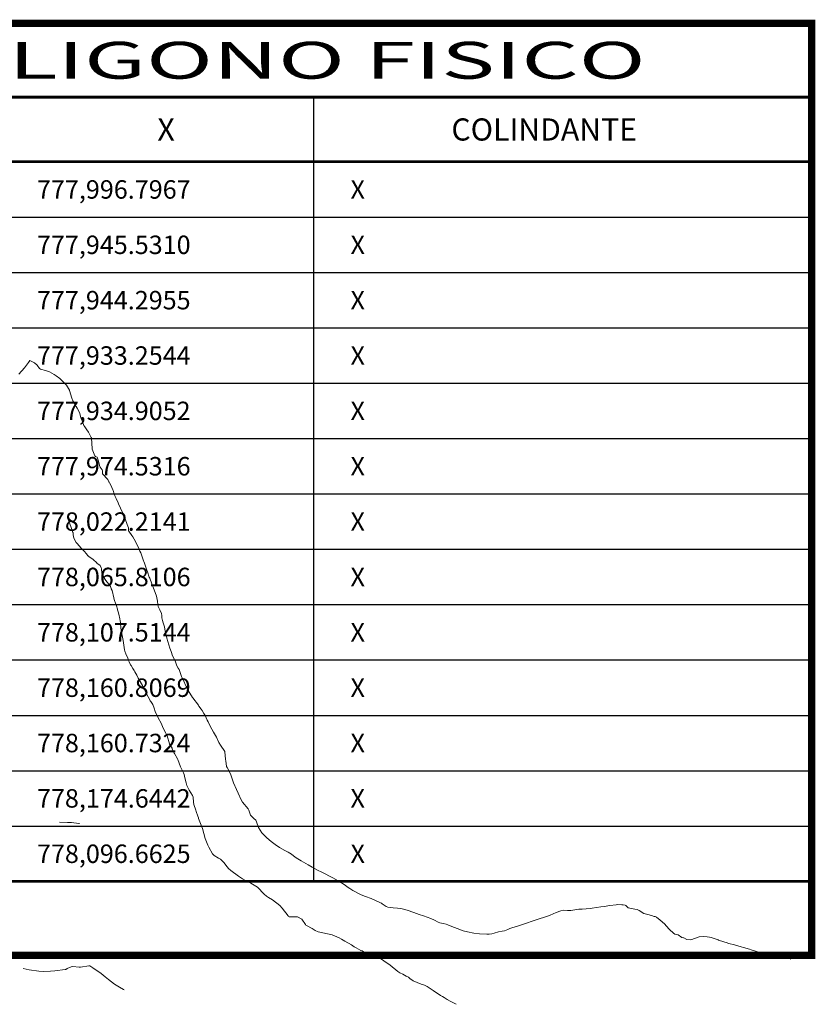
# Model space of a CAD drawing. Units: metres. Extents: x 774862 to 780418, y 8142827 to 8148021.
# Drawn here: x 779009 to 779117, y 8146482 to 8146616 of the extents above; entities that cross this region are included whole.
import ezdxf
from ezdxf.enums import TextEntityAlignment as Align

# ---------------------------------------------------------------- set-up
doc = ezdxf.new("R2010")
doc.units = ezdxf.units.M
doc.header["$LTSCALE"] = 25
for name, color, linetype in [('Curva Indice', 36, 'Continuous'), ('CVL_CUADCON', 1, 'Continuous'), ('CVL_CUADCON_LIN', 8, 'Continuous'), ('CVL_CUADCON_TIT', 1, 'Continuous'), ('CVL_CUADCON_TX', 2, 'Continuous')]:
    doc.layers.add(name, color=color, linetype=linetype)
doc.styles.add('HUECA1', font='HUECA1.shx')
doc.styles.add('MONOTXT4', font='MONOTXT4.shx')

msp = doc.modelspace()

# ---------------------------------------------------------------- linework, layer by layer
at = {"layer": 'Curva Indice', "color": 36, "linetype": 'Continuous', "lineweight": 13, "flags": 128}
for points, elevation in [([(779010.1143, 8146569.4706), (779009.9348, 8146569.1794), (779009.3738, 8146568.4609), (779008.62, 8146567.6049)], 135), ([(779010.1143, 8146569.4706), (779009.9348, 8146569.1794), (779009.3738, 8146568.4609), (779008.62, 8146567.6049)], 135), ([(779113.2255, 8146488.3471), (779112.3296, 8146488.785), (779112.2383, 8146488.8252), (779112.2094, 8146488.8331), (779112.1611, 8146488.8383), (779110.8893, 8146488.838), (779110.2651, 8146488.914), (779109.8395, 8146489.0142), (779109.6887, 8146489.0604), (779109.3123, 8146489.1868), (779107.8796, 8146489.6439), (779107.6458, 8146489.7162), (779106.8127, 8146489.9631), (779106.5214, 8146490.0478), (779105.7577, 8146490.2694), (779105.6164, 8146490.3073), (779104.8623, 8146490.4953), (779104.7056, 8146490.5301), (779104.5945, 8146490.5587), (779103.5643, 8146490.9122), (779103.4604, 8146490.9576), (779103.4075, 8146490.9805), (779102.4628, 8146491.2825), (779102.2295, 8146491.3316), (779101.8937, 8146491.3693), (779101.3501, 8146491.4268), (779100.8413, 8146491.3995), (779099.6707, 8146491.0034), (779099.1262, 8146491.0427), (779098.7505, 8146491.2428), (779098.6898, 8146491.2645), (779098.4923, 8146491.3161), (779097.9608, 8146491.6479), (779097.5191, 8146491.7335), (779097.4594, 8146491.7815), (779097.3832, 8146491.8535), (779096.7342, 8146492.4393), (779096.4004, 8146492.8126), (779096.1087, 8146493.1347), (779095.5168, 8146493.643), (779095.0174, 8146494.0425), (779094.8479, 8146494.128), (779094.7091, 8146494.1645), (779094.3742, 8146494.2662), (779093.8695, 8146494.4032), (779093.312, 8146494.5685), (779092.7087, 8146494.9468), (779092.3943, 8146495.0957), (779092.1072, 8146495.1466), (779091.1755, 8146495.338), (779090.8763, 8146495.6212), (779090.7992, 8146495.6817), (779090.5381, 8146495.7166), (779090.3468, 8146495.7199), (779089.7287, 8146495.7521), (779089.5711, 8146495.7415), (779088.7249, 8146495.6125), (779087.9426, 8146495.5144), (779087.5091, 8146495.4497), (779086.3255, 8146495.2699), (779086.0538, 8146495.2395), (779084.9413, 8146495.1495), (779084.6845, 8146495.1327), (779084.6285, 8146495.1283), (779084.5283, 8146495.1191), (779083.713, 8146495.0203), (779083.4143, 8146494.9667), (779082.9657, 8146494.9465), (779082.4774, 8146494.9825), (779082.0888, 8146494.9144), (779081.4584, 8146494.6748), (779080.6047, 8146494.3435), (779080.2573, 8146494.2103), (779080.0076, 8146494.1198), (779078.9806, 8146493.7655), (779077.9211, 8146493.4028), (779077.6752, 8146493.3174), (779077.404, 8146493.225), (779076.3336, 8146492.8807), (779075.4231, 8146492.5981), (779075.1753, 8146492.5044), (779074.9026, 8146492.3769), (779074.4315, 8146492.1982), (779074.111, 8146492.1423), (779073.5994, 8146492.0647), (779073.0483, 8146491.884), (779072.7086, 8146491.7765), (779072.3606, 8146491.7551), (779072.0517, 8146491.7687), (779071.0552, 8146491.7856), (779070.2847, 8146491.874), (779069.4195, 8146492.0533), (779068.8325, 8146492.2164), (779068.0125, 8146492.5111), (779067.3035, 8146492.7821), (779066.746, 8146493.0297), (779066.5393, 8146493.1073), (779066.1186, 8146493.1969), (779065.6513, 8146493.2859), (779065.4373, 8146493.3739), (779064.9444, 8146493.6497), (779064.4514, 8146493.8645), (779063.4526, 8146494.2209), (779062.887, 8146494.4215), (779062.1282, 8146494.6841), (779061.2397, 8146494.9841), (779060.3857, 8146495.2248), (779059.9369, 8146495.2949), (779059.3635, 8146495.3395), (779058.641, 8146495.4084), (779058.4043, 8146495.4953), (779057.8506, 8146495.8737), (779057.7673, 8146495.9324), (779057.621, 8146496.017), (779056.3602, 8146496.5968), (779055.5801, 8146496.8495), (779054.9875, 8146497.0591), (779053.8922, 8146497.6711), (779053.4616, 8146497.9442), (779053.2549, 8146498.082), (779052.6989, 8146498.4703), (779052.115, 8146498.8468), (779051.9007, 8146498.9698), (779051.1797, 8146499.3609), (779051.0871, 8146499.4098), (779049.762, 8146500.0992), (779049.5898, 8146500.1902), (779049.1987, 8146500.3977), (779048.3728, 8146500.8327), (779047.8202, 8146501.1339), (779046.8899, 8146501.6661), (779046.43, 8146501.9389), (779046.0496, 8146502.1963), (779045.5501, 8146502.5708), (779045.333, 8146502.7309), (779045.0908, 8146502.8697), (779044.6509, 8146503.0916), (779043.9506, 8146503.5091), (779043.3693, 8146503.9035), (779042.8224, 8146504.3011), (779042.2208, 8146504.7895), (779041.5306, 8146505.4785), (779041.0986, 8146506.1878), (779040.8243, 8146506.9775), (779040.7137, 8146507.2164), (779040.6469, 8146507.2663), (779040.5663, 8146507.3108), (779039.9855, 8146507.8872), (779039.7594, 8146508.5443), (779039.6765, 8146508.7187), (779038.9427, 8146509.6395), (779038.7524, 8146509.9458), (779038.3237, 8146510.834), (779038.0858, 8146511.3359), (779037.7026, 8146512.2598), (779037.333, 8146513.3163), (779037.2314, 8146513.5734), (779036.8332, 8146514.3242), (779036.7744, 8146514.4593), (779036.6553, 8146515.2168), (779036.6303, 8146515.4039), (779036.6244, 8146515.4543), (779036.5433, 8146516.4434), (779036.5294, 8146516.4853), (779035.9295, 8146517.3514), (779035.7245, 8146517.7154), (779035.396, 8146518.4272), (779035.0102, 8146519.0958), (779034.7433, 8146519.5225), (779034.394, 8146520.1908), (779034.2552, 8146520.4976), (779034.1513, 8146520.742), (779033.8675, 8146521.3629), (779033.6981, 8146521.6513), (779033.4466, 8146522.0476), (779033.341, 8146522.2152), (779033.0235, 8146522.6585), (779032.948, 8146522.7563), (779032.1722, 8146523.7699), (779032.1562, 8146523.7932), (779031.5728, 8146524.7504), (779031.425, 8146525.0203), (779030.7499, 8146526.4723), (779030.6755, 8146526.6451), (779030.4137, 8146527.3525), (779030.3277, 8146527.596), (779030.2039, 8146527.7988), (779030.0047, 8146528.1076), (779029.8729, 8146528.5058), (779029.7758, 8146528.7657), (779029.445, 8146529.462), (779029.2324, 8146530.037), (779029.0933, 8146530.499), (779028.812, 8146531.3988), (779028.7689, 8146531.5342), (779028.714, 8146531.7115), (779028.5366, 8146532.4165), (779028.4164, 8146533.0613), (779028.3414, 8146533.4075), (779028.1772, 8146533.9379), (779028.0709, 8146534.2305), (779027.9987, 8146534.5899), (779027.9799, 8146534.928), (779027.9247, 8146535.1942), (779027.7084, 8146535.6891), (779027.4983, 8146536.1525), (779027.4412, 8146536.3927), (779027.3956, 8146536.8448), (779027.3173, 8146537.3378), (779027.253, 8146537.5628), (779026.805, 8146538.7675), (779026.7311, 8146538.9493), (779026.7164, 8146538.9904), (779026.713, 8146539.0011), (779026.6253, 8146539.2336), (779026.3403, 8146539.9873), (779026.2866, 8146540.1378), (779026.0507, 8146540.8416), (779025.9725, 8146541.0685), (779025.6325, 8146542.0205), (779025.5613, 8146542.2211), (779025.5218, 8146542.3295), (779025.1223, 8146543.4151), (779025.028, 8146543.6591), (779024.9262, 8146543.9049), (779024.7683, 8146544.2495), (779024.5234, 8146544.7395), (779024.4218, 8146544.9303), (779024.0606, 8146545.5785), (779023.9322, 8146545.7749), (779023.4963, 8146546.3532), (779023.4876, 8146546.3864), (779023.4851, 8146546.5391), (779023.4728, 8146546.7805), (779023.4674, 8146546.8099), (779023.3, 8146547.2581), (779023.2449, 8146547.4012), (779023.0615, 8146547.8884), (779022.9463, 8146548.2168), (779022.8926, 8146548.355), (779022.7746, 8146548.6239), (779022.4026, 8146549.4509), (779022.127, 8146550.0579), (779022.0644, 8146550.1951), (779021.7966, 8146550.776), (779021.67, 8146551.0586), (779021.6194, 8146551.1871), (779021.5852, 8146551.2724), (779021.5342, 8146551.4093), (779021.4, 8146551.8585), (779021.3577, 8146551.9593), (779021.1892, 8146552.284), (779021.0555, 8146552.5817), (779020.9037, 8146552.8998), (779020.8657, 8146552.9699), (779020.8251, 8146553.0482), (779020.7166, 8146553.2639), (779020.6729, 8146553.3295), (779019.9591, 8146554.1055), (779019.9306, 8146554.1754), (779019.942, 8146554.5039), (779019.8966, 8146554.6727), (779019.6321, 8146555.0218), (779019.5842, 8146555.1049), (779019.3774, 8146555.9537), (779019.2026, 8146556.3671), (779018.9888, 8146556.4692), (779018.9381, 8146556.4895), (779018.9002, 8146556.5441), (779018.5395, 8146557.4517), (779018.5281, 8146557.5006), (779018.4334, 8146558.9855), (779018.4248, 8146559.0252), (779018.3751, 8146559.1303), (779018.0273, 8146559.7537), (779017.8235, 8146560.0716), (779017.5378, 8146560.4645), (779017.4252, 8146560.6658), (779017.0392, 8146561.6698), (779017.036, 8146561.6785), (779017.0291, 8146561.6948), (779017.026, 8146561.7038), (779017.0213, 8146561.7273), (779016.8662, 8146562.3019), (779016.7862, 8146562.526), (779016.5197, 8146563.0122), (779016.3911, 8146563.2259), (779016.1894, 8146563.5657), (779015.9405, 8146563.989), (779015.7763, 8146564.3625), (779015.4883, 8146565.3879), (779015.4802, 8146565.4134), (779015.4771, 8146565.4226), (779015.4718, 8146565.4358), (779015.0649, 8146566.1283), (779014.7999, 8146566.3915), (779014.6971, 8146566.4751), (779014.5218, 8146566.6669), (779014.176, 8146567.0126), (779013.6519, 8146567.4179), (779013.3934, 8146567.5889), (779012.7693, 8146567.9238), (779012.2113, 8146568.1298), (779011.5596, 8146568.318), (779011.4203, 8146568.4059), (779011.0929, 8146568.8204), (779010.7067, 8146569.1469), (779010.3851, 8146569.3414), (779010.284, 8146569.3974), (779010.1143, 8146569.4706)], 135), ([(779113.2255, 8146488.3471), (779112.3296, 8146488.785), (779112.2383, 8146488.8252), (779112.2094, 8146488.8331), (779112.1611, 8146488.8383), (779110.8893, 8146488.838), (779110.2651, 8146488.914), (779109.8395, 8146489.0142), (779109.6887, 8146489.0604), (779109.3123, 8146489.1868), (779107.8796, 8146489.6439), (779107.6458, 8146489.7162), (779106.8127, 8146489.9631), (779106.5214, 8146490.0478), (779105.7577, 8146490.2694), (779105.6164, 8146490.3073), (779104.8623, 8146490.4953), (779104.7056, 8146490.5301), (779104.5945, 8146490.5587), (779103.5643, 8146490.9122), (779103.4604, 8146490.9576), (779103.4075, 8146490.9805), (779102.4628, 8146491.2825), (779102.2295, 8146491.3316), (779101.8937, 8146491.3693), (779101.3501, 8146491.4268), (779100.8413, 8146491.3995), (779099.6707, 8146491.0034), (779099.1262, 8146491.0427), (779098.7505, 8146491.2428), (779098.6898, 8146491.2645), (779098.4923, 8146491.3161), (779097.9608, 8146491.6479), (779097.5191, 8146491.7335), (779097.4594, 8146491.7815), (779097.3832, 8146491.8535), (779096.7342, 8146492.4393), (779096.4004, 8146492.8126), (779096.1087, 8146493.1347), (779095.5168, 8146493.643), (779095.0174, 8146494.0425), (779094.8479, 8146494.128), (779094.7091, 8146494.1645), (779094.3742, 8146494.2662), (779093.8695, 8146494.4032), (779093.312, 8146494.5685), (779092.7087, 8146494.9468), (779092.3943, 8146495.0957), (779092.1072, 8146495.1466), (779091.1755, 8146495.338), (779090.8763, 8146495.6212), (779090.7992, 8146495.6817), (779090.5381, 8146495.7166), (779090.3468, 8146495.7199), (779089.7287, 8146495.7521), (779089.5711, 8146495.7415), (779088.7249, 8146495.6125), (779087.9426, 8146495.5144), (779087.5091, 8146495.4497), (779086.3255, 8146495.2699), (779086.0538, 8146495.2395), (779084.9413, 8146495.1495), (779084.6845, 8146495.1327), (779084.6285, 8146495.1283), (779084.5283, 8146495.1191), (779083.713, 8146495.0203), (779083.4143, 8146494.9667), (779082.9657, 8146494.9465), (779082.4774, 8146494.9825), (779082.0888, 8146494.9144), (779081.4584, 8146494.6748), (779080.6047, 8146494.3435), (779080.2573, 8146494.2103), (779080.0076, 8146494.1198), (779078.9806, 8146493.7655), (779077.9211, 8146493.4028), (779077.6752, 8146493.3174), (779077.404, 8146493.225), (779076.3336, 8146492.8807), (779075.4231, 8146492.5981), (779075.1753, 8146492.5044), (779074.9026, 8146492.3769), (779074.4315, 8146492.1982), (779074.111, 8146492.1423), (779073.5994, 8146492.0647), (779073.0483, 8146491.884), (779072.7086, 8146491.7765), (779072.3606, 8146491.7551), (779072.0517, 8146491.7687), (779071.0552, 8146491.7856), (779070.2847, 8146491.874), (779069.4195, 8146492.0533), (779068.8325, 8146492.2164), (779068.0125, 8146492.5111), (779067.3035, 8146492.7821), (779066.746, 8146493.0297), (779066.5393, 8146493.1073), (779066.1186, 8146493.1969), (779065.6513, 8146493.2859), (779065.4373, 8146493.3739), (779064.9444, 8146493.6497), (779064.4514, 8146493.8645), (779063.4526, 8146494.2209), (779062.887, 8146494.4215), (779062.1282, 8146494.6841), (779061.2397, 8146494.9841), (779060.3857, 8146495.2248), (779059.9369, 8146495.2949), (779059.3635, 8146495.3395), (779058.641, 8146495.4084), (779058.4043, 8146495.4953), (779057.8506, 8146495.8737), (779057.7673, 8146495.9324), (779057.621, 8146496.017), (779056.3602, 8146496.5968), (779055.5801, 8146496.8495), (779054.9875, 8146497.0591), (779053.8922, 8146497.6711), (779053.4616, 8146497.9442), (779053.2549, 8146498.082), (779052.6989, 8146498.4703), (779052.115, 8146498.8468), (779051.9007, 8146498.9698), (779051.1797, 8146499.3609), (779051.0871, 8146499.4098), (779049.762, 8146500.0992), (779049.5898, 8146500.1902), (779049.1987, 8146500.3977), (779048.3728, 8146500.8327), (779047.8202, 8146501.1339), (779046.8899, 8146501.6661), (779046.43, 8146501.9389), (779046.0496, 8146502.1963), (779045.5501, 8146502.5708), (779045.333, 8146502.7309), (779045.0908, 8146502.8697), (779044.6509, 8146503.0916), (779043.9506, 8146503.5091), (779043.3693, 8146503.9035), (779042.8224, 8146504.3011), (779042.2208, 8146504.7895), (779041.5306, 8146505.4785), (779041.0986, 8146506.1878), (779040.8243, 8146506.9775), (779040.7137, 8146507.2164), (779040.6469, 8146507.2663), (779040.5663, 8146507.3108), (779039.9855, 8146507.8872), (779039.7594, 8146508.5443), (779039.6765, 8146508.7187), (779038.9427, 8146509.6395), (779038.7524, 8146509.9458), (779038.3237, 8146510.834), (779038.0858, 8146511.3359), (779037.7026, 8146512.2598), (779037.333, 8146513.3163), (779037.2314, 8146513.5734), (779036.8332, 8146514.3242), (779036.7744, 8146514.4593), (779036.6553, 8146515.2168), (779036.6303, 8146515.4039), (779036.6244, 8146515.4543), (779036.5433, 8146516.4434), (779036.5294, 8146516.4853), (779035.9295, 8146517.3514), (779035.7245, 8146517.7154), (779035.396, 8146518.4272), (779035.0102, 8146519.0958), (779034.7433, 8146519.5225), (779034.394, 8146520.1908), (779034.2552, 8146520.4976), (779034.1513, 8146520.742), (779033.8675, 8146521.3629), (779033.6981, 8146521.6513), (779033.4466, 8146522.0476), (779033.341, 8146522.2152), (779033.0235, 8146522.6585), (779032.948, 8146522.7563), (779032.1722, 8146523.7699), (779032.1562, 8146523.7932), (779031.5728, 8146524.7504), (779031.425, 8146525.0203), (779030.7499, 8146526.4723), (779030.6755, 8146526.6451), (779030.4137, 8146527.3525), (779030.3277, 8146527.596), (779030.2039, 8146527.7988), (779030.0047, 8146528.1076), (779029.8729, 8146528.5058), (779029.7758, 8146528.7657), (779029.445, 8146529.462), (779029.2324, 8146530.037), (779029.0933, 8146530.499), (779028.812, 8146531.3988), (779028.7689, 8146531.5342), (779028.714, 8146531.7115), (779028.5366, 8146532.4165), (779028.4164, 8146533.0613), (779028.3414, 8146533.4075), (779028.1772, 8146533.9379), (779028.0709, 8146534.2305), (779027.9987, 8146534.5899), (779027.9799, 8146534.928), (779027.9247, 8146535.1942), (779027.7084, 8146535.6891), (779027.4983, 8146536.1525), (779027.4412, 8146536.3927), (779027.3956, 8146536.8448), (779027.3173, 8146537.3378), (779027.253, 8146537.5628), (779026.805, 8146538.7675), (779026.7311, 8146538.9493), (779026.7164, 8146538.9904), (779026.713, 8146539.0011), (779026.6253, 8146539.2336), (779026.3403, 8146539.9873), (779026.2866, 8146540.1378), (779026.0507, 8146540.8416), (779025.9725, 8146541.0685), (779025.6325, 8146542.0205), (779025.5613, 8146542.2211), (779025.5218, 8146542.3295), (779025.1223, 8146543.4151), (779025.028, 8146543.6591), (779024.9262, 8146543.9049), (779024.7683, 8146544.2495), (779024.5234, 8146544.7395), (779024.4218, 8146544.9303), (779024.0606, 8146545.5785), (779023.9322, 8146545.7749), (779023.4963, 8146546.3532), (779023.4876, 8146546.3864), (779023.4851, 8146546.5391), (779023.4728, 8146546.7805), (779023.4674, 8146546.8099), (779023.3, 8146547.2581), (779023.2449, 8146547.4012), (779023.0615, 8146547.8884), (779022.9463, 8146548.2168), (779022.8926, 8146548.355), (779022.7746, 8146548.6239), (779022.4026, 8146549.4509), (779022.127, 8146550.0579), (779022.0644, 8146550.1951), (779021.7966, 8146550.776), (779021.67, 8146551.0586), (779021.6194, 8146551.1871), (779021.5852, 8146551.2724), (779021.5342, 8146551.4093), (779021.4, 8146551.8585), (779021.3577, 8146551.9593), (779021.1892, 8146552.284), (779021.0555, 8146552.5817), (779020.9037, 8146552.8998), (779020.8657, 8146552.9699), (779020.8251, 8146553.0482), (779020.7166, 8146553.2639), (779020.6729, 8146553.3295), (779019.9591, 8146554.1055), (779019.9306, 8146554.1754), (779019.942, 8146554.5039), (779019.8966, 8146554.6727), (779019.6321, 8146555.0218), (779019.5842, 8146555.1049), (779019.3774, 8146555.9537), (779019.2026, 8146556.3671), (779018.9888, 8146556.4692), (779018.9381, 8146556.4895), (779018.9002, 8146556.5441), (779018.5395, 8146557.4517), (779018.5281, 8146557.5006), (779018.4334, 8146558.9855), (779018.4248, 8146559.0252), (779018.3751, 8146559.1303), (779018.0273, 8146559.7537), (779017.8235, 8146560.0716), (779017.5378, 8146560.4645), (779017.4252, 8146560.6658), (779017.0392, 8146561.6698), (779017.036, 8146561.6785), (779017.0291, 8146561.6948), (779017.026, 8146561.7038), (779017.0213, 8146561.7273), (779016.8662, 8146562.3019), (779016.7862, 8146562.526), (779016.5197, 8146563.0122), (779016.3911, 8146563.2259), (779016.1894, 8146563.5657), (779015.9405, 8146563.989), (779015.7763, 8146564.3625), (779015.4883, 8146565.3879), (779015.4802, 8146565.4134), (779015.4771, 8146565.4226), (779015.4718, 8146565.4358), (779015.0649, 8146566.1283), (779014.7999, 8146566.3915), (779014.6971, 8146566.4751), (779014.5218, 8146566.6669), (779014.176, 8146567.0126), (779013.6519, 8146567.4179), (779013.3934, 8146567.5889), (779012.7693, 8146567.9238), (779012.2113, 8146568.1298), (779011.5596, 8146568.318), (779011.4203, 8146568.4059), (779011.0929, 8146568.8204), (779010.7067, 8146569.1469), (779010.3851, 8146569.3414), (779010.284, 8146569.3974), (779010.1143, 8146569.4706)], 135), ([(779067.8634, 8146482.2477), (779067.3337, 8146482.5466), (779067.0645, 8146482.689), (779066.6764, 8146482.9035), (779066.2419, 8146483.1795), (779066.0517, 8146483.2978), (779065.7786, 8146483.4608), (779064.7431, 8146484.1175), (779063.948, 8146484.6552), (779063.5786, 8146484.8357), (779063.1317, 8146484.9805), (779062.0485, 8146485.4427), (779061.618, 8146485.7427), (779061.3997, 8146485.9091), (779061.1247, 8146486.0644), (779060.6489, 8146486.3155), (779060.2689, 8146486.5218), (779059.9824, 8146486.7071), (779058.9518, 8146487.5597), (779058.7547, 8146487.6986), (779058.5405, 8146487.8271), (779057.6436, 8146488.4443), (779056.8279, 8146488.837), (779055.9769, 8146489.1335), (779055.2973, 8146489.3977), (779055.1249, 8146489.4778), (779054.9808, 8146489.5508), (779054.338, 8146489.8972), (779054.0653, 8146490.0548), (779053.677, 8146490.2881), (779052.7903, 8146490.8084), (779052.3284, 8146491.0697), (779052.0241, 8146491.233), (779051.0543, 8146491.6567), (779050.4575, 8146491.8104), (779049.1874, 8146492.0819), (779048.7621, 8146492.2671), (779048.3649, 8146492.5051), (779047.5798, 8146492.9077), (779047.5127, 8146492.9594), (779047.4564, 8146493.04), (779046.9667, 8146493.7712), (779046.3947, 8146494.0794), (779045.4146, 8146494.0975), (779045.2542, 8146494.1171), (779045.1783, 8146494.1574), (779045.1084, 8146494.2305), (779044.3119, 8146495.2771), (779043.9818, 8146495.6187), (779042.9916, 8146496.3842), (779042.4537, 8146496.7203), (779042.1648, 8146496.9065), (779041.847, 8146497.1754), (779041.5011, 8146497.5436), (779041.322, 8146497.7703), (779040.9767, 8146498.1195), (779040.0328, 8146498.6824), (779039.6233, 8146498.8569), (779038.905, 8146499.2369), (779038.3908, 8146499.5954), (779037.3522, 8146500.3925), (779037.0039, 8146500.6551), (779036.8237, 8146500.8587), (779036.3833, 8146501.4747), (779035.9422, 8146501.8929), (779035.6724, 8146502.0603), (779035.0741, 8146502.4015), (779035.0549, 8146502.4193), (779035.0335, 8146502.4441), (779034.8763, 8146502.6556), (779034.3402, 8146503.5501), (779034.215, 8146503.8094), (779033.8585, 8146504.7337), (779033.6898, 8146505.3683), (779033.5113, 8146506.0493), (779032.9698, 8146507.4415), (779032.9412, 8146507.5161), (779032.8617, 8146507.7501), (779032.6413, 8146508.3711), (779032.5739, 8146508.5682), (779032.3455, 8146509.3249), (779032.2949, 8146509.625), (779032.2186, 8146510.3262), (779032.1327, 8146510.5483), (779031.693, 8146511.2681), (779031.386, 8146511.8981), (779031.2654, 8146512.2587), (779031.1154, 8146512.9474), (779031.0102, 8146513.3939), (779030.9252, 8146513.6027), (779030.5344, 8146514.4243), (779030.154, 8146515.4115), (779030.1516, 8146515.4173), (779030.1007, 8146515.5074), (779029.7013, 8146516.2248), (779029.6778, 8146516.2712), (779029.407, 8146516.8697), (779029.3771, 8146516.9284), (779029.0387, 8146517.4947), (779029.0275, 8146517.5231), (779028.6897, 8146518.6427), (779028.532, 8146519.0032), (779028.1858, 8146519.68), (779027.878, 8146520.3167), (779027.4884, 8146521.0628), (779027.0967, 8146521.9243), (779026.9573, 8146522.372), (779026.755, 8146522.8712), (779026.4803, 8146523.2911), (779026.4216, 8146523.382), (779026.3699, 8146523.4877), (779026.1194, 8146523.9272), (779025.8474, 8146524.38), (779025.5184, 8146525.1471), (779025.3842, 8146525.4279), (779024.9112, 8146526.2113), (779024.7929, 8146526.4298), (779024.5781, 8146526.8507), (779024.3482, 8146527.2891), (779024.2164, 8146527.4939), (779024.0364, 8146527.7589), (779023.8225, 8146528.1348), (779023.749, 8146528.2633), (779023.5378, 8146528.6333), (779023.467, 8146528.82), (779023.3788, 8146529.1299), (779023.1142, 8146529.7284), (779022.9566, 8146530.1137), (779022.9237, 8146530.2907), (779022.8918, 8146530.6099), (779022.8006, 8146531.2289), (779022.7429, 8146531.5434), (779022.5353, 8146532.6494), (779022.4492, 8146533.2754), (779022.3969, 8146533.8704), (779022.3823, 8146533.9875), (779022.2562, 8146534.7036), (779022.2173, 8146534.8781), (779022.097, 8146535.3048), (779022.0206, 8146535.5751), (779021.9933, 8146535.6937), (779021.9716, 8146535.7913), (779021.8277, 8146536.2408), (779021.5699, 8146536.9382), (779021.5155, 8146537.107), (779021.471, 8146537.3353), (779021.2382, 8146538.3128), (779021.1406, 8146538.5572), (779021.0663, 8146538.7531), (779021.0159, 8146538.8721), (779020.8309, 8146539.1171), (779020.5376, 8146539.4806), (779020.3248, 8146539.8121), (779020.0358, 8146540.2545), (779019.8615, 8146540.6093), (779019.8106, 8146541.2852), (779019.7873, 8146541.3975), (779019.65, 8146541.6913), (779019.6323, 8146541.7138), (779019.183, 8146542.0157), (779019.1728, 8146542.026), (779019.1554, 8146542.049), (779018.661, 8146542.5332), (779018.0839, 8146542.9402), (779017.9955, 8146542.9958), (779017.9545, 8146543.029), (779017.776, 8146543.287), (779017.4816, 8146543.6557), (779017.3827, 8146543.7499), (779017.2512, 8146543.8701), (779017.0708, 8146544.0518), (779016.5003, 8146544.68), (779016.38, 8146544.8346), (779016.0742, 8146545.4151), (779015.9887, 8146545.8675), (779015.9572, 8146546.1369), (779015.9446, 8146546.1845), (779015.697, 8146546.8261), (779015.2563, 8146548.0786)], 132.5), ([(779067.8634, 8146482.2477), (779067.3337, 8146482.5466), (779067.0645, 8146482.689), (779066.6764, 8146482.9035), (779066.2419, 8146483.1795), (779066.0517, 8146483.2978), (779065.7786, 8146483.4608), (779064.7431, 8146484.1175), (779063.948, 8146484.6552), (779063.5786, 8146484.8357), (779063.1317, 8146484.9805), (779062.0485, 8146485.4427), (779061.618, 8146485.7427), (779061.3997, 8146485.9091), (779061.1247, 8146486.0644), (779060.6489, 8146486.3155), (779060.2689, 8146486.5218), (779059.9824, 8146486.7071), (779058.9518, 8146487.5597), (779058.7547, 8146487.6986), (779058.5405, 8146487.8271), (779057.6436, 8146488.4443), (779056.8279, 8146488.837), (779055.9769, 8146489.1335), (779055.2973, 8146489.3977), (779055.1249, 8146489.4778), (779054.9808, 8146489.5508), (779054.338, 8146489.8972), (779054.0653, 8146490.0548), (779053.677, 8146490.2881), (779052.7903, 8146490.8084), (779052.3284, 8146491.0697), (779052.0241, 8146491.233), (779051.0543, 8146491.6567), (779050.4575, 8146491.8104), (779049.1874, 8146492.0819), (779048.7621, 8146492.2671), (779048.3649, 8146492.5051), (779047.5798, 8146492.9077), (779047.5127, 8146492.9594), (779047.4564, 8146493.04), (779046.9667, 8146493.7712), (779046.3947, 8146494.0794), (779045.4146, 8146494.0975), (779045.2542, 8146494.1171), (779045.1783, 8146494.1574), (779045.1084, 8146494.2305), (779044.3119, 8146495.2771), (779043.9818, 8146495.6187), (779042.9916, 8146496.3842), (779042.4537, 8146496.7203), (779042.1648, 8146496.9065), (779041.847, 8146497.1754), (779041.5011, 8146497.5436), (779041.322, 8146497.7703), (779040.9767, 8146498.1195), (779040.0328, 8146498.6824), (779039.6233, 8146498.8569), (779038.905, 8146499.2369), (779038.3908, 8146499.5954), (779037.3522, 8146500.3925), (779037.0039, 8146500.6551), (779036.8237, 8146500.8587), (779036.3833, 8146501.4747), (779035.9422, 8146501.8929), (779035.6724, 8146502.0603), (779035.0741, 8146502.4015), (779035.0549, 8146502.4193), (779035.0335, 8146502.4441), (779034.8763, 8146502.6556), (779034.3402, 8146503.5501), (779034.215, 8146503.8094), (779033.8585, 8146504.7337), (779033.6898, 8146505.3683), (779033.5113, 8146506.0493), (779032.9698, 8146507.4415), (779032.9412, 8146507.5161), (779032.8617, 8146507.7501), (779032.6413, 8146508.3711), (779032.5739, 8146508.5682), (779032.3455, 8146509.3249), (779032.2949, 8146509.625), (779032.2186, 8146510.3262), (779032.1327, 8146510.5483), (779031.693, 8146511.2681), (779031.386, 8146511.8981), (779031.2654, 8146512.2587), (779031.1154, 8146512.9474), (779031.0102, 8146513.3939), (779030.9252, 8146513.6027), (779030.5344, 8146514.4243), (779030.154, 8146515.4115), (779030.1516, 8146515.4173), (779030.1007, 8146515.5074), (779029.7013, 8146516.2248), (779029.6778, 8146516.2712), (779029.407, 8146516.8697), (779029.3771, 8146516.9284), (779029.0387, 8146517.4947), (779029.0275, 8146517.5231), (779028.6897, 8146518.6427), (779028.532, 8146519.0032), (779028.1858, 8146519.68), (779027.878, 8146520.3167), (779027.4884, 8146521.0628), (779027.0967, 8146521.9243), (779026.9573, 8146522.372), (779026.755, 8146522.8712), (779026.4803, 8146523.2911), (779026.4216, 8146523.382), (779026.3699, 8146523.4877), (779026.1194, 8146523.9272), (779025.8474, 8146524.38), (779025.5184, 8146525.1471), (779025.3842, 8146525.4279), (779024.9112, 8146526.2113), (779024.7929, 8146526.4298), (779024.5781, 8146526.8507), (779024.3482, 8146527.2891), (779024.2164, 8146527.4939), (779024.0364, 8146527.7589), (779023.8225, 8146528.1348), (779023.749, 8146528.2633), (779023.5378, 8146528.6333), (779023.467, 8146528.82), (779023.3788, 8146529.1299), (779023.1142, 8146529.7284), (779022.9566, 8146530.1137), (779022.9237, 8146530.2907), (779022.8918, 8146530.6099), (779022.8006, 8146531.2289), (779022.7429, 8146531.5434), (779022.5353, 8146532.6494), (779022.4492, 8146533.2754), (779022.3969, 8146533.8704), (779022.3823, 8146533.9875), (779022.2562, 8146534.7036), (779022.2173, 8146534.8781), (779022.097, 8146535.3048), (779022.0206, 8146535.5751), (779021.9933, 8146535.6937), (779021.9716, 8146535.7913), (779021.8277, 8146536.2408), (779021.5699, 8146536.9382), (779021.5155, 8146537.107), (779021.471, 8146537.3353), (779021.2382, 8146538.3128), (779021.1406, 8146538.5572), (779021.0663, 8146538.7531), (779021.0159, 8146538.8721), (779020.8309, 8146539.1171), (779020.5376, 8146539.4806), (779020.3248, 8146539.8121), (779020.0358, 8146540.2545), (779019.8615, 8146540.6093), (779019.8106, 8146541.2852), (779019.7873, 8146541.3975), (779019.65, 8146541.6913), (779019.6323, 8146541.7138), (779019.183, 8146542.0157), (779019.1728, 8146542.026), (779019.1554, 8146542.049), (779018.661, 8146542.5332), (779018.0839, 8146542.9402), (779017.9955, 8146542.9958), (779017.9545, 8146543.029), (779017.776, 8146543.287), (779017.4816, 8146543.6557), (779017.3827, 8146543.7499), (779017.2512, 8146543.8701), (779017.0708, 8146544.0518), (779016.5003, 8146544.68), (779016.38, 8146544.8346), (779016.0742, 8146545.4151), (779015.9887, 8146545.8675), (779015.9572, 8146546.1369), (779015.9446, 8146546.1845), (779015.697, 8146546.8261), (779015.2563, 8146548.0786)], 132.5), ([(779016.8353, 8146506.7486), (779016.7323, 8146506.7605), (779015.7281, 8146506.8662), (779015.2129, 8146506.9003), (779014.1073, 8146506.9416)], 127.5), ([(779016.8353, 8146506.7486), (779016.7323, 8146506.7605), (779015.7281, 8146506.8662), (779015.2129, 8146506.9003), (779014.1073, 8146506.9416)], 127.5), ([(779022.8733, 8146484.2176), (779022.8122, 8146484.2502), (779022.2272, 8146484.5915), (779021.56, 8146484.9665), (779020.7437, 8146485.6036), (779020.3012, 8146485.9813), (779019.754, 8146486.4003), (779018.6566, 8146487.1716), (779018.2144, 8146487.4493), (779018.086, 8146487.4812), (779016.9518, 8146487.2675), (779016.7794, 8146487.2592), (779015.927, 8146487.3646), (779015.7144, 8146487.3402), (779015.1437, 8146487.0815), (779014.9622, 8146486.9833), (779014.8635, 8146486.951), (779013.486, 8146486.7913), (779012.9119, 8146486.7501), (779011.9589, 8146486.7145), (779011.3235, 8146486.7153), (779009.9915, 8146486.8988), (779009.1943, 8146487.1066)], 125), ([(779022.8733, 8146484.2176), (779022.8122, 8146484.2502), (779022.2272, 8146484.5915), (779021.56, 8146484.9665), (779020.7437, 8146485.6036), (779020.3012, 8146485.9813), (779019.754, 8146486.4003), (779018.6566, 8146487.1716), (779018.2144, 8146487.4493), (779018.086, 8146487.4812), (779016.9518, 8146487.2675), (779016.7794, 8146487.2592), (779015.927, 8146487.3646), (779015.7144, 8146487.3402), (779015.1437, 8146487.0815), (779014.9622, 8146486.9833), (779014.8635, 8146486.951), (779013.486, 8146486.7913), (779012.9119, 8146486.7501), (779011.9589, 8146486.7145), (779011.3235, 8146486.7153), (779009.9915, 8146486.8988), (779009.1943, 8146487.1066)], 125)]:
    msp.add_lwpolyline(points, dxfattribs=dict(at, elevation=elevation))
at = {"layer": 'CVL_CUADCON', "color": 1, "linetype": 'Continuous', "flags": 128}
for points, const_width in [([(778778.5632, 8146615.1465), (779116.0632, 8146615.1465), (779116.0632, 8146488.8965), (778778.5632, 8146488.8965), (778778.5632, 8146615.1465)], 1), ([(778778.5632, 8146605.1465), (779116.0632, 8146605.1465)], 0.375), ([(778778.5632, 8146596.3965), (779116.0632, 8146596.3965)], 0.375), ([(778778.5632, 8146498.8965), (779116.0632, 8146498.8965)], 0.375)]:
    msp.add_lwpolyline(points, dxfattribs=dict(at, const_width=const_width))
at = {"layer": 'CVL_CUADCON_LIN', "color": 8, "linetype": 'Continuous'}
for p, q in [((779048.5632, 8146605.1465), (779048.5632, 8146498.8965)), ((778778.5632, 8146588.8965), (779116.0632, 8146588.8965)), ((778778.5632, 8146581.3965), (779116.0632, 8146581.3965)), ((778778.5632, 8146573.8965), (779116.0632, 8146573.8965)), ((778778.5632, 8146566.3965), (779116.0632, 8146566.3965)), ((778778.5632, 8146558.8965), (779116.0632, 8146558.8965)), ((778778.5632, 8146551.3965), (779116.0632, 8146551.3965)), ((778778.5632, 8146543.8965), (779116.0632, 8146543.8965)), ((778778.5632, 8146536.3965), (779116.0632, 8146536.3965)), ((778778.5632, 8146528.8965), (779116.0632, 8146528.8965)), ((778778.5632, 8146521.3965), (779116.0632, 8146521.3965)), ((778778.5632, 8146513.8965), (779116.0632, 8146513.8965)), ((778778.5632, 8146506.3965), (779116.0632, 8146506.3965)), ((778778.5632, 8146498.8965), (779116.0632, 8146498.8965))]:
    msp.add_line(p, q, dxfattribs=at)

# ---------------------------------------------------------------- texts
at = {"layer": 'CVL_CUADCON_TIT', "color": 1, "style": 'HUECA1', "width": 1.414009}
msp.add_text('CUADRO DE CONSTRUCCION DEL POLIGONO FISICO', height=5, dxfattribs=at).set_placement((778798.5632, 8146607.6465), (779093.5632, 8146607.6465), align=Align.FIT)
at = {"layer": 'CVL_CUADCON_TIT', "color": 1, "style": 'MONOTXT4'}
for s, p in [('X', (779028.5632, 8146599.2715)), ('COLINDANTE', (779079.8132, 8146599.2715))]:
    msp.add_text(s, height=3, dxfattribs=at).set_placement(p, align=Align.CENTER)
at = {"layer": 'CVL_CUADCON_TX', "color": 2, "style": 'MONOTXT4'}
for s, p in [('777,996.7967', (779011.0632, 8146591.3965)), ('X', (779053.5632, 8146591.3965)), ('777,945.5310', (779011.0632, 8146583.8965)), ('X', (779053.5632, 8146583.8965)), ('777,944.2955', (779011.0632, 8146576.3965)), ('X', (779053.5632, 8146576.3965)), ('777,933.2544', (779011.0632, 8146568.8965)), ('X', (779053.5632, 8146568.8965)), ('777,934.9052', (779011.0632, 8146561.3965)), ('X', (779053.5632, 8146561.3965)), ('777,974.5316', (779011.0632, 8146553.8965)), ('X', (779053.5632, 8146553.8965)), ('778,022.2141', (779011.0632, 8146546.3965)), ('X', (779053.5632, 8146546.3965)), ('778,065.8106', (779011.0632, 8146538.8965)), ('X', (779053.5632, 8146538.8965)), ('778,107.5144', (779011.0632, 8146531.3965)), ('X', (779053.5632, 8146531.3965)), ('778,160.8069', (779011.0632, 8146523.8965)), ('X', (779053.5632, 8146523.8965)), ('778,160.7324', (779011.0632, 8146516.3965)), ('X', (779053.5632, 8146516.3965)), ('778,174.6442', (779011.0632, 8146508.8965)), ('X', (779053.5632, 8146508.8965)), ('778,096.6625', (779011.0632, 8146501.3965)), ('X', (779053.5632, 8146501.3965))]:
    msp.add_text(s, height=2.5, dxfattribs=at).set_placement(p)

doc.saveas('drawing.dxf')
